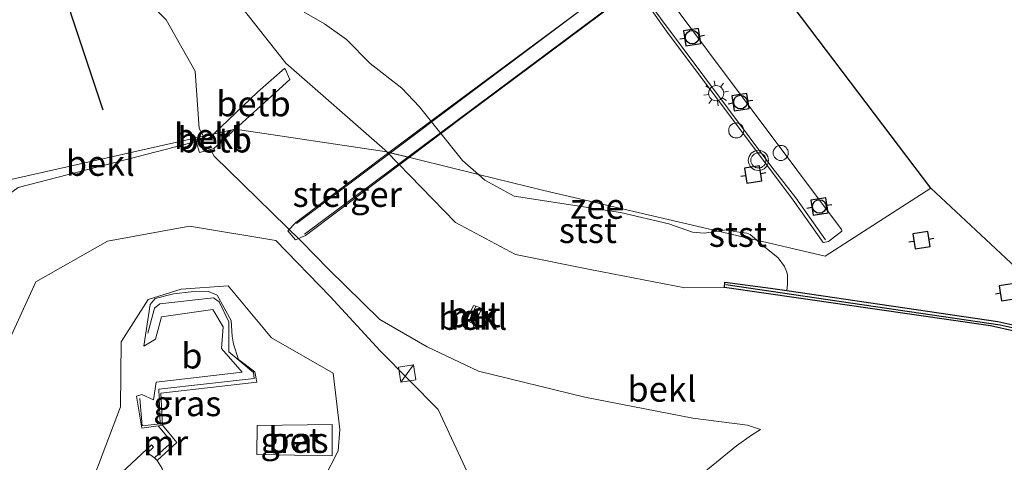
# Model space of a CAD drawing. Units: metres. Extents: x 149996 to 160007, y 562498 to 568753.
# Drawn here: x 151348 to 151445, y 565309 to 565353 of the extents above; entities that cross this region are included whole.
import ezdxf
from ezdxf.enums import TextEntityAlignment as Align

# ---------------------------------------------------------------- set-up
doc = ezdxf.new("R2010")
doc.units = ezdxf.units.M
doc.layers.get('0').update_dxf_attribs({"lineweight": 25})
for name, color, linetype, lineweight in [('B-ME-GW-KRUINLIJN-L-B1', 93, 'Continuous', 18), ('B-ME-GW-TEENLIJN-L-B1', 93, 'Continuous', 18), ('B-ME-IE-GRASLAND-GV-B6', 93, 'Continuous', 18), ('B-ME-IE-HULPGEOMETRIE-L-B1', 53, 'Continuous', 18), ('B-ME-IE-INRICHTINGSELEMENT-S-B1', 253, 'Continuous', 18), ('B-ME-IE-INRICHTINGSELEMENT-S-B2', 253, 'Continuous', 18), ('B-ME-IE-MEUBILAIR_WEGMEUBILAIR-LICHTMAST-S-B2', 8, 'Continuous', 18), ('B-ME-KG-KADASTRAAL-DAKRAND-L-B1', 13, 'Continuous', 18), ('B-ME-KG-KADASTRAAL-OPNAMEDTMGRENS-L-B1', 10, 'Continuous', 25), ('B-ME-KW-LEUNING-L-B2', 8, 'Continuous', 18), ('B-ME-KW-STEIGER-GV-B7', 213, 'Continuous', 18), ('B-ME-MW-MUUR-GV-B6', 8, 'IE-TERREINAFSCHEIDING-KUNSTMATIG', 18), ('B-ME-OB-BEKLEDING-GV-B6', 253, 'Continuous', 18), ('B-ME-OB-WATERLIJN-L-B1', 133, 'OB-WATERLIJN', 18), ('B-ME-OG-BEBOUWING-GV-B6', 173, 'Continuous', 18), ('B-ME-OG-WATER-GV-B6', 153, 'Continuous', 18), ('B-ME-VH-VERH_SOORT-BETON-OVERIG-GV-B6', 8, 'IE-TERREINAFSCHEIDING-NATUURLIJK-HOUTWAL', 18), ('B-ME-VV-AFMEERCONSTRUCTIE-S-B1', 10, 'Continuous', 25), ('B-ME-VV-BOLDER-S-B2', 10, 'Continuous', 25), ('B-ME-VV-KADEMUUR-GV-B6', 10, 'Continuous', 25), ('B-ME-VV-KADEMUUR-L-B1', 10, 'Continuous', 25), ('B-ME-VV-KRIBBEN-L-B1', 10, 'Continuous', 25), ('B-ME-VW-MEUBILAIR_WEGMEUBILAIR-VERKEERSLICHT-S-B1', 13, 'Continuous', 18)]:
    doc.layers.add(name, color=color, linetype=linetype, lineweight=lineweight)
doc.styles.add('NLCS-ISO', font='NLCS-ISO.TTF')
doc.linetypes.add('IE-TERREINAFSCHEIDING-KUNSTMATIG', pattern='A,4,[82,NLCS.SHX,S=0.75,R=90,X=0,Y=0],4,-2', length=10)
doc.linetypes.add('IE-TERREINAFSCHEIDING-NATUURLIJK-HOUTWAL', pattern='A,7,-1.5,[67,NLCS.SHX,S=0.75,R=45,X=0,Y=0],-1.5,7,-1.5,[70,NLCS.SHX,S=0.75,R=0,X=0,Y=0],-1.5', length=20)
doc.linetypes.add('OB-WATERLIJN', pattern='A,10,[32,NLCS.SHX,S=2,R=0,X=0,Y=0],-12', length=22)

# ---------------------------------------------------------------- blocks, each defined once
blk = doc.blocks.new('bolder')
for p, q in [((-0.75, 0), (-1.25, 0)), ((-0.75, 0.75), (-0.75, -0.75)), ((0.75, 0.75), (-0.75, 0.75)), ((0.75, -0.75), (0.75, 0.75)), ((0.75, 0), (1.25, 0)), ((-0.75, -0.75), (0.75, -0.75))]:
    blk.add_line(p, q)
blk.add_circle((0, 0), 0.673)
blk = doc.blocks.new('kast')
blk.add_line((-0.75, -0.75), (0.75, 0.75))
blk.add_lwpolyline([(-0.75, 0.75), (0.75, 0.75), (0.75, -0.75), (-0.75, -0.75)], close=True)
blk = doc.blocks.new('dtb')
blk.add_circle((0, 0), 0.75)
blk = doc.blocks.new('meerpaal')
for p, q in [((-0.75, 0), (-1.25, 0)), ((0.75, 0.75), (-0.75, 0.75)), ((-0.75, 0.75), (-0.75, -0.75)), ((0.75, -0.75), (0.75, 0.75)), ((0.75, 0), (1.25, 0)), ((-0.75, -0.75), (0.75, -0.75))]:
    blk.add_line(p, q)
blk = doc.blocks.new('verkeerslicht')
for radius in [1, 0.75]:
    blk.add_circle((0, 0), radius)
blk = doc.blocks.new('lantaarnpaal')
for p, q in [((0, 0.75), (0, 1.25)), ((-0.75, 0), (-1.25, 0)), ((-0.884, 0.884), (-0.53, 0.53)), ((0.53, 0.53), (0.884, 0.884)), ((0.75, 0), (1.25, 0)), ((-0.53, -0.53), (-0.884, -0.884)), ((0, -0.75), (0, -1.25)), ((0.53, -0.53), (0.884, -0.884))]:
    blk.add_line(p, q)
blk.add_circle((0, 0), 0.75)

msp = doc.modelspace()

# ---------------------------------------------------------------- linework, layer by layer
at = {"layer": 'B-ME-GW-KRUINLIJN-L-B1'}
msp.add_line((151365.9498, 565341.1837, 3.951), (151366.1018, 565340.9069, 4.3695), dxfattribs=at)
for points in [[(151290.8445, 565594.5196, 4.0539), (151291.17, 565593.0832, 4.0606), (151297.9868, 565569.6001, 3.8579), (151313.8603, 565505.7287, 4.1078), (151339.7023, 565405.948, 4.1248), (151347.9233, 565378.8087, 4.0951), (151349.6158, 565371.3275, 4.37), (151353.712, 565362.6211, 4.6068), (151356.9076, 565358.0816, 4.5066), (151362.2602, 565352.7303, 4.2746), (151365.1408, 565347.6331, 4.1947), (151365.5262, 565341.9552, 4.3545), (151365.9498, 565341.1837, 3.951)], [(151366.6654, 565339.8803, 4.4122), (151367.0293, 565339.2176, 4.6525), (151375.6407, 565330.7799, 4.5979), (151378.3494, 565328.0001, 4.5511), (151383.423, 565323.0185, 4.6841), (151388.1259, 565320.3232, 4.6646), (151393.2289, 565317.9128, 4.6321), (151403.756, 565315.3147, 4.4669), (151414.4595, 565313.2465, 4.5235), (151419.872, 565312.5703, 4.5699), (151421.1756, 565312.1231, 4.667)], [(151377.8933, 565307.2217, 7.7338), (151379.3006, 565310.0133, 7.726), (151379.4761, 565312.1131, 7.7215), (151378.8224, 565317.7212, 7.3871), (151372.6831, 565321.1973, 8.881), (151368.4072, 565326.364, 8.0818), (151363.7324, 565326.0225, 8.2254), (151360.4662, 565325.0117, 8.4097), (151357.7784, 565320.8035, 9.3845), (151357.7157, 565314.3551, 9.8082), (151352.3723, 565300.2688, 8.6492)]]:
    msp.add_polyline3d(points, dxfattribs=at)
at = {"layer": 'B-ME-GW-TEENLIJN-L-B1'}
for points in [[(151298.6852, 565597.7915, 0.2364), (151299.6278, 565592.9538, 0.2443), (151301.0027, 565584.2209, 0.7306), (151306.2672, 565565.2879, 0.3062), (151309.9502, 565553.2744, 0.3491), (151312.4593, 565543.9243, 0.3266), (151314.1253, 565536.2033, 0.3733), (151317.0212, 565524.4119, 0.5581), (151318.889, 565515.06, 0.7361), (151321.4409, 565504.9206, 0.8538), (151331.0077, 565471.3838, 0.4908), (151332.8612, 565461.8277, 0.8226), (151337.2665, 565444.5605, 0.6389), (151339.6864, 565436.8138, 0.5237), (151351.5221, 565392.0834, 0.4928), (151355.2447, 565380.8226, 0.184), (151359.8944, 565369.1588, 0.1933), (151365.1802, 565360.5056, 0.1353), (151369.4042, 565354.4085, 0.298), (151374.1185, 565348.4078, 0.4741), (151383.9312, 565339.8376, 0.078), (151384.1344, 565339.6287, -0.1015)], [(151384.1344, 565339.6287, -0.1015), (151390.9264, 565332.6474, 0.2659), (151396.9011, 565329.4768, 0.2365), (151404.452, 565327.9579, 0.1003), (151413.6592, 565326.1576, 0.7255), (151417.5898, 565326.2031, 0.9481)], [(151361.1124, 565259.1258, 4.9901), (151353.183, 565267.2147, 4.8677), (151348.8113, 565274.3648, 5.0127), (151341.9379, 565280.2657, 5.0809), (151336.792, 565288.7211, 4.8369), (151337.7879, 565296.6416, 4.8325), (151342.3226, 565307.7167, 4.8464), (151345.1509, 565317.6537, 4.6915), (151349.3181, 565326.7652, 4.7685), (151356.4243, 565330.7725, 4.8105), (151364.5824, 565332.2565, 4.8102), (151373.122, 565330.8645, 4.5802), (151378.5096, 565325.3025, 4.7212), (151383.4733, 565319.9091, 4.7934), (151389.2224, 565314.1154, 4.723), (151392.0895, 565307.9374, 4.6206), (151390.1086, 565302.9811, 4.7603), (151386.709, 565296.7664, 4.8075), (151383.475, 565294.137, 5.252)], [(151421.1756, 565312.1231, 4.667), (151420.2709, 565311.5593, 4.5655), (151418.7793, 565310.4989, 4.5468), (151413.0429, 565305.8276, 4.4886)]]:
    msp.add_polyline3d(points, dxfattribs=at)
at = {"layer": 'B-ME-IE-GRASLAND-GV-B6'}
for points in [[(151347.5939, 565336.0954, 4.4723), (151365.2333, 565340.6474, 4.4573), (151365.5509, 565339.5801, 4.4573), (151366.6654, 565339.8803, 4.4122), (151367.0293, 565339.2176, 4.6525), (151375.6407, 565330.7799, 4.5979), (151378.3494, 565328.0001, 4.5511), (151383.423, 565323.0185, 4.6841), (151388.1259, 565320.3232, 4.6646), (151393.2289, 565317.9128, 4.6321), (151403.756, 565315.3147, 4.4669), (151414.4595, 565313.2465, 4.5235), (151419.872, 565312.5703, 4.5699), (151421.1756, 565312.1231, 4.667), (151420.2709, 565311.5593, 4.5655), (151418.7793, 565310.4989, 4.5468), (151413.0429, 565305.8276, 4.4886), (151410.2516, 565302.2702, 4.6576), (151408.1493, 565299.7342, 4.5673), (151402.7992, 565291.3931, 4.5941), (151401.9527, 565289.6047, 4.7147), (151401.2026, 565287.5342, 4.8606), (151401.191, 565282.7317, 5.5665), (151400.3264, 565278.0367, 6.0671)], [(151400.3264, 565278.0367, 6.0671), (151399.663, 565284.9084, 5.6114), (151398.0901, 565289.5227, 4.6897), (151392.446, 565290.2087, 4.5576), (151389.5574, 565289.8158, 4.6971), (151385.0646, 565285.9769, 6.3668), (151383.4833, 565286.938, 7.1236), (151385.174, 565287.889, 6.159), (151385.681, 565289.734, 4.2), (151384.362, 565293.264, 4.143), (151383.475, 565294.137, 5.252), (151386.709, 565296.7664, 4.8075), (151390.1086, 565302.9811, 4.7603), (151392.0895, 565307.9374, 4.6206), (151389.2224, 565314.1154, 4.723), (151383.4733, 565319.9091, 4.7934), (151378.5096, 565325.3025, 4.7212), (151373.122, 565330.8645, 4.5802), (151364.5824, 565332.2565, 4.8102), (151356.4243, 565330.7725, 4.8105), (151349.3181, 565326.7652, 4.7685), (151345.1509, 565317.6537, 4.6915)], [(151345.1509, 565317.6537, 4.6915), (151349.3181, 565326.7652, 4.7685), (151356.4243, 565330.7725, 4.8105), (151364.5824, 565332.2565, 4.8102), (151373.122, 565330.8645, 4.5802), (151378.5096, 565325.3025, 4.7212), (151383.4733, 565319.9091, 4.7934), (151389.2224, 565314.1154, 4.723), (151392.0895, 565307.9374, 4.6206)], [(151352.3723, 565300.2688, 8.6492), (151357.7157, 565314.3551, 9.8082), (151357.7784, 565320.8035, 9.3845), (151360.4662, 565325.0117, 8.4097), (151363.7324, 565326.0225, 8.2254), (151368.4072, 565326.364, 8.0818), (151372.6831, 565321.1973, 8.881), (151378.8224, 565317.7212, 7.3871), (151379.4761, 565312.1131, 7.7215), (151379.3006, 565310.0133, 7.726), (151377.8933, 565307.2217, 7.7338)], [(151377.8933, 565307.2217, 7.7338), (151379.3006, 565310.0133, 7.726), (151379.4761, 565312.1131, 7.7215), (151378.8224, 565317.7212, 7.3871), (151372.6831, 565321.1973, 8.881), (151368.4072, 565326.364, 8.0818), (151363.7324, 565326.0225, 8.2254), (151360.4662, 565325.0117, 8.4097), (151357.7784, 565320.8035, 9.3845), (151357.7157, 565314.3551, 9.8082), (151352.3723, 565300.2688, 8.6492)], [(151361.89, 565312.553, 8.442), (151361.724, 565315.736, 7.448), (151366.645, 565316.291, 6.909), (151371.229, 565316.808, 8.377), (151371.051, 565317.844, 8.815), (151369.413, 565319.063, 9.882), (151368.942, 565320.58, 10.172), (151368.789, 565321.369, 10.196), (151368.71, 565322.914, 8.884), (151367.325, 565325.441, 8.015), (151366.459, 565325.814, 7.765), (151364.746, 565325.764, 7.212), (151362.995, 565325.555, 7.212), (151361.161, 565325.107, 7.803), (151360.673, 565324.506, 8.306), (151360.048, 565320.388, 10.224), (151361.19, 565321.062, 10.911), (151361.793, 565323.297, 10.867), (151366.876, 565324.008, 10.713), (151367.9, 565322.297, 10.716), (151367.728, 565320.152, 10.764), (151369.804, 565317.795, 10.819), (151361.277, 565316.816, 10.88), (151360.987, 565315.055, 10.884), (151359.848, 565315.583, 10.839), (151359.326, 565315.427, 10.641), (151359.847, 565312.257, 9.26), (151361.456, 565312.49, 8.58), (151362.811, 565310.871, 8.556), (151361.969, 565310.103, 8.542), (151361.108, 565309.318, 8.083), (151360.409, 565309.8, 8.114), (151360.986, 565310.362, 8.614), (151360.801, 565310.606, 8.614), (151358.367, 565308.317, 8.546)], [(151361.874, 565308.277, 7.664), (151361.356, 565309.046, 7.664), (151363.319, 565310.836, 7.338), (151361.89, 565312.553, 8.442)], [(151378.7035, 565309.5046, 7.7042), (151378.7158, 565312.6172, 7.7082), (151371.2689, 565312.5156, 7.7823), (151371.2377, 565309.6355, 7.7612), (151378.7035, 565309.5046, 7.7042)]]:
    msp.add_polyline3d(points, dxfattribs=at)
at = {"layer": 'B-ME-IE-HULPGEOMETRIE-L-B1'}
msp.add_polyline3d([(151315.892, 565336.933, -0.9), (151329.4611, 565337.641, -0.9), (151335.7884, 565337.4641, 0.8212), (151346.1332, 565336.722, 4.0014), (151365.9498, 565341.1837, 3.951), (151366.9752, 565341.4146, 4.1138), (151369.0898, 565341.8907, 3.3735), (151384.1344, 565339.6287, -0.1015), (151393.2077, 565337.4009, -0.9), (151399.6864, 565335.8102, -0.9), (151416.9772, 565331.7774, -0.9), (151420.8041, 565330.8848, -0.9), (151427.599, 565329.3, -0.9), (151438.074, 565336.024, -0.9)], dxfattribs=at)
at = {"layer": 'B-ME-KG-KADASTRAAL-DAKRAND-L-B1'}
msp.add_polyline3d([(151360.43, 565321.679, 10.463), (151361.1, 565324.151, 10.412), (151361.634, 565324.583, 10.391), (151366.953, 565325.175, 10.22), (151367.497, 565324.786, 10.22), (151368.46, 565322.798, 10.32), (151368.464, 565319.823, 10.634), (151370.92, 565317.759, 10.62), (151370.965, 565317.187, 10.357), (151361.533, 565316.131, 10.422), (151361.649, 565312.677, 10.911), (151359.886, 565312.473, 10.911), (151359.645, 565315.191, 10.873)], dxfattribs=at)
at = {"layer": 'B-ME-KG-KADASTRAAL-OPNAMEDTMGRENS-L-B1'}
for points in [[(151438.074, 565336.024, -0.9), (151420.484, 565359.25, -0.9), (151402.641, 565382.104, -0.9), (151390.073, 565429.903, -0.9), (151381.518, 565461.972, -0.9), (151374.505, 565488.305, -0.9), (151367.27, 565515.628, -0.9), (151359.949, 565543.072, -0.9), (151352.538, 565572.002, -0.9), (151345.235, 565598.143, -0.9), (151340.747, 565622.713, -0.9)], [(151438.074, 565336.024, -0.9), (151452.4367, 565322.6361, -0.9), (151461.484, 565305.579, -0.9), (151503.404, 565313.289, -0.9), (151507.824, 565340.011, -0.9)]]:
    msp.add_polyline3d(points, dxfattribs=at)
at = {"layer": 'B-ME-KW-LEUNING-L-B2'}
for p, q in [((151375.1789, 565332.5297, 4.657), (151384.4948, 565339.5402, 4.3085)), ((151375.9745, 565331.4719, 4.6353), (151386.2206, 565339.1164, 4.3065))]:
    msp.add_line(p, q, dxfattribs=at)
for points in [[(151384.4948, 565339.5402, 4.3085), (151391.7882, 565345.0246, 3.8209), (151407.9823, 565357.1597, 2.1288), (151407.9697, 565357.2843, 2.1245), (151404.8563, 565361.4307, 2.0114), (151396.395, 565372.9771, 2.135), (151396.0489, 565373.6995, 2.1331), (151392.9896, 565385.3743, 2.0915), (151383.2625, 565421.0716, 2.0847), (151380.4908, 565431.7145, 2.0719), (151372.8879, 565459.7405, 2.1153), (151369.8371, 565471.282, 2.1287), (151365.821, 565485.7835, 2.1465), (151353.801, 565530.1512, 2.1021), (151343.3347, 565568.7648, 2.1162), (151335.7312, 565596.7474, 2.1341), (151334.6291, 565600.6105, 2.1318), (151331.1761, 565613.6003, 2.1872)], [(151386.2206, 565339.1164, 4.3065), (151394.6378, 565345.3782, 3.6128), (151407.1023, 565354.6911, 2.2905), (151408.9407, 565355.9481, 2.1582), (151409.0124, 565355.9182, 2.1096), (151422.3065, 565338.125, 2.0888), (151424.6738, 565335.064, 2.0465), (151427.6286, 565330.9089, 2.1136)]]:
    msp.add_polyline3d(points, dxfattribs=at)
at = {"layer": 'B-ME-KW-STEIGER-GV-B7'}
for points in [[(151397.9997, 565373.7245, 2.1649), (151415.9041, 565349.6623, 2.1439), (151429.197, 565331.9491, 2.1618), (151429.2206, 565331.7754, 2.1462), (151427.9235, 565330.7399, 1.9407), (151427.3981, 565330.6393, 1.9457), (151424.4185, 565334.8362, 1.9998), (151411.8618, 565351.5963, 2.0265), (151408.8956, 565355.8291, 2.1713)], [(151384.3416, 565339.5778, 4.3046), (151388.6219, 565342.7861, 4.1311), (151405.2128, 565355.1029, 2.4274)], [(151407.1456, 565354.6281, 2.3034), (151391.7428, 565343.1321, 3.9517), (151386.3382, 565339.0876, 4.2891), (151384.3416, 565339.5778, 4.3046)], [(151384.3416, 565339.5778, 4.3046), (151386.3382, 565339.0876, 4.2891), (151376.06, 565331.3407, 4.6492), (151375.062, 565330.9311, 4.671), (151374.3123, 565331.8096, 4.6374), (151375.1068, 565332.6477, 4.6639), (151384.3416, 565339.5778, 4.3046)]]:
    msp.add_polyline3d(points, dxfattribs=at)
at = {"layer": 'B-ME-MW-MUUR-GV-B6'}
for points in [[(151393.3085, 565324.2027, 2.5234), (151393.5319, 565324.1257, 2.5083), (151392.5846, 565322.0686, 3.3354), (151391.768, 565322.4383, 3.3353), (151392.7133, 565324.4079, 2.4944), (151392.9367, 565324.3305, 2.4793), (151392.2495, 565322.8181, 2.8068), (151392.5983, 565322.6696, 2.8068), (151393.3085, 565324.2027, 2.5234)], [(151361.89, 565312.553, 8.442), (151363.319, 565310.836, 7.338), (151361.356, 565309.046, 7.664), (151361.108, 565309.318, 8.083), (151361.969, 565310.103, 8.542), (151362.811, 565310.871, 8.556), (151361.456, 565312.49, 8.58), (151361.89, 565312.553, 8.442)]]:
    msp.add_polyline3d(points, dxfattribs=at)
at = {"layer": 'B-ME-OB-BEKLEDING-GV-B6'}
for points in [[(151362.2602, 565352.7303, 4.2746), (151365.1408, 565347.6331, 4.1947), (151365.5262, 565341.9552, 4.3545), (151365.9498, 565341.1837, 3.951), (151346.1332, 565336.722, 4.0014), (151346.9138, 565344.9154, 4.1838), (151346.3681, 565354.602, 4.2531)], [(151369.4042, 565354.4085, 0.298), (151374.1185, 565348.4078, 0.4741), (151383.9312, 565339.8376, 0.078), (151384.1344, 565339.6287, -0.1015), (151369.0898, 565341.8907, 3.3735)], [(151375.9452, 565353.4899, -0.9), (151377.9376, 565352.3285, -0.9), (151380.1292, 565350.7689, -0.9), (151382.4869, 565348.3796, -0.9), (151385.6083, 565345.9572, -0.9), (151387.3683, 565344.0989, -0.9), (151391.6296, 565338.7661, -0.9), (151393.2077, 565337.4009, -0.9), (151384.1344, 565339.6287, -0.1015), (151383.9312, 565339.8376, 0.078), (151374.1185, 565348.4078, 0.4741), (151369.4042, 565354.4085, 0.298)], [(151369.0898, 565341.8907, 3.3735), (151374.5038, 565346.8132, 0.6854), (151374.01, 565347.9206, 0.5507), (151371.3115, 565345.5342, 1.8395), (151366.9752, 565341.4146, 4.1138), (151365.9498, 565341.1837, 3.951), (151365.5262, 565341.9552, 4.3545), (151365.1408, 565347.6331, 4.1947), (151362.2602, 565352.7303, 4.2746)], [(151366.9752, 565341.4146, 4.1138), (151371.3115, 565345.5342, 1.8395), (151374.01, 565347.9206, 0.5507), (151374.5038, 565346.8132, 0.6854), (151369.0898, 565341.8907, 3.3735), (151366.9752, 565341.4146, 4.1138)], [(151366.9752, 565341.4146, 4.1138), (151369.0898, 565341.8907, 3.3735), (151366.9887, 565339.9673, 4.3991), (151366.6654, 565339.8803, 4.4122), (151365.5509, 565339.5801, 4.4573), (151365.2333, 565340.6474, 4.4573), (151366.1018, 565340.9069, 4.3695), (151366.5874, 565341.052, 4.3204), (151366.9752, 565341.4146, 4.1138)], [(151413.0429, 565305.8276, 4.4886), (151418.7793, 565310.4989, 4.5468), (151420.2709, 565311.5593, 4.5655), (151421.1756, 565312.1231, 4.667), (151419.872, 565312.5703, 4.5699), (151414.4595, 565313.2465, 4.5235), (151403.756, 565315.3147, 4.4669), (151393.2289, 565317.9128, 4.6321), (151388.1259, 565320.3232, 4.6646), (151383.423, 565323.0185, 4.6841), (151378.3494, 565328.0001, 4.5511), (151375.6407, 565330.7799, 4.5979), (151367.0293, 565339.2176, 4.6525), (151366.6654, 565339.8803, 4.4122), (151366.9887, 565339.9673, 4.3991), (151369.0898, 565341.8907, 3.3735), (151384.1344, 565339.6287, -0.1015), (151390.9264, 565332.6474, 0.2659), (151396.9011, 565329.4768, 0.2365), (151404.452, 565327.9579, 0.1003), (151413.6592, 565326.1576, 0.7255), (151417.5898, 565326.2031, 0.9481)], [(151346.1332, 565336.722, 4.0014), (151365.9498, 565341.1837, 3.951), (151366.1018, 565340.9069, 4.3695), (151365.2333, 565340.6474, 4.4573), (151347.5939, 565336.0954, 4.4723), (151346.585, 565335.371, 4.4723), (151345.9603, 565335.2411, 4.4421), (151346.0158, 565335.4898, 4.559), (151346.1332, 565336.722, 4.0014)], [(151366.9752, 565341.4146, 4.1138), (151366.5874, 565341.052, 4.3204), (151366.1018, 565340.9069, 4.3695), (151365.9498, 565341.1837, 3.951), (151366.9752, 565341.4146, 4.1138)], [(151420.8041, 565330.8848, -0.9), (151421.2798, 565330.4658, -0.9), (151422.2199, 565329.6797, -0.9), (151422.9297, 565329.143, -0.9), (151423.5436, 565328.2611, -0.9), (151423.7738, 565327.7051, -0.9), (151423.8505, 565327.4176, -0.9), (151423.8505, 565326.5357, -0.9), (151423.7921, 565325.8983, -0.9), (151422.1553, 565326.1349, 1.1169), (151417.6287, 565326.7341, 0.6535), (151417.5898, 565326.2031, 0.9481), (151413.6592, 565326.1576, 0.7255), (151404.452, 565327.9579, 0.1003), (151396.9011, 565329.4768, 0.2365), (151390.9264, 565332.6474, 0.2659), (151384.1344, 565339.6287, -0.1015), (151393.2077, 565337.4009, -0.9), (151393.8544, 565336.8414, -0.9), (151396.7434, 565335.2486, -0.9), (151407.3031, 565333.6226, -0.9), (151412.0953, 565332.504, -0.9), (151414.425, 565331.6846, -0.9), (151415.5833, 565331.5936, -0.9), (151416.9772, 565331.7774, -0.9), (151420.8041, 565330.8848, -0.9)], [(151420.8041, 565330.8848, -0.9), (151416.9772, 565331.7774, -0.9), (151417.7691, 565331.9036, -0.9), (151418.2296, 565331.8269, -0.9), (151418.5749, 565331.7311, -0.9), (151419.8027, 565331.5777, -0.9), (151420.148, 565331.4627, -0.9), (151420.8041, 565330.8848, -0.9)], [(151417.5898, 565326.2031, 0.9481), (151443.9844, 565322.3953, 3.7758), (151446.3055, 565321.8618, 4.1721)], [(151393.3085, 565324.2027, 2.5234), (151392.9367, 565324.3305, 2.4793), (151392.7133, 565324.4079, 2.4944), (151391.768, 565322.4383, 3.3353), (151392.5846, 565322.0686, 3.3354), (151393.5319, 565324.1257, 2.5083), (151393.3085, 565324.2027, 2.5234)]]:
    msp.add_polyline3d(points, dxfattribs=at)
at = {"layer": 'B-ME-OB-WATERLIJN-L-B1'}
for points in [[(151375.9452, 565353.4899, -0.9), (151377.9376, 565352.3285, -0.9), (151380.1292, 565350.7689, -0.9), (151382.4869, 565348.3796, -0.9), (151385.6083, 565345.9572, -0.9), (151387.3683, 565344.0989, -0.9), (151391.6296, 565338.7661, -0.9), (151393.2077, 565337.4009, -0.9)], [(151393.2077, 565337.4009, -0.9), (151393.8544, 565336.8414, -0.9), (151396.7434, 565335.2486, -0.9), (151407.3031, 565333.6226, -0.9), (151412.0953, 565332.504, -0.9), (151414.425, 565331.6846, -0.9), (151415.5833, 565331.5936, -0.9), (151416.9772, 565331.7774, -0.9)], [(151416.9772, 565331.7774, -0.9), (151417.7691, 565331.9036, -0.9), (151418.2296, 565331.8269, -0.9), (151418.5749, 565331.7311, -0.9), (151419.8027, 565331.5777, -0.9), (151420.148, 565331.4627, -0.9), (151420.8041, 565330.8848, -0.9)], [(151420.8041, 565330.8848, -0.9), (151421.2798, 565330.4658, -0.9), (151422.2199, 565329.6797, -0.9), (151422.9297, 565329.143, -0.9), (151423.5436, 565328.2611, -0.9), (151423.7738, 565327.7051, -0.9), (151423.8505, 565327.4176, -0.9), (151423.8505, 565326.5357, -0.9), (151423.7921, 565325.8983, -0.9), (151444.7163, 565322.8237, -0.9), (151446.199, 565322.4836, -0.9)]]:
    msp.add_polyline3d(points, dxfattribs=at)
at = {"layer": 'B-ME-OG-BEBOUWING-GV-B6'}
for points in [[(151368.789, 565321.369, 10.196), (151368.942, 565320.58, 10.172), (151369.413, 565319.063, 9.882), (151371.051, 565317.844, 8.815), (151371.229, 565316.808, 8.377), (151366.645, 565316.291, 6.909), (151361.724, 565315.736, 7.448), (151361.89, 565312.553, 8.442), (151361.456, 565312.49, 8.58), (151359.847, 565312.257, 9.26), (151359.326, 565315.427, 10.641), (151359.848, 565315.583, 10.839), (151360.987, 565315.055, 10.884), (151361.277, 565316.816, 10.88), (151369.804, 565317.795, 10.819), (151367.728, 565320.152, 10.764), (151367.9, 565322.297, 10.716), (151366.876, 565324.008, 10.713), (151361.793, 565323.297, 10.867), (151361.19, 565321.062, 10.911), (151360.048, 565320.388, 10.224), (151360.673, 565324.506, 8.306), (151361.161, 565325.107, 7.803), (151362.995, 565325.555, 7.212), (151364.746, 565325.764, 7.212), (151366.459, 565325.814, 7.765), (151367.325, 565325.441, 8.015), (151368.71, 565322.914, 8.884), (151368.789, 565321.369, 10.196)], [(151361.734, 565306.213, 8.048), (151361.269, 565305.268, 8.072), (151360.42, 565304.447, 8.072), (151359.585, 565303.658, 8.333), (151359.019, 565303.58, 8.378), (151358.636, 565304.703, 8.378), (151357.467, 565306.739, 8.546), (151357.476, 565307.511, 8.546), (151358.367, 565308.317, 8.546), (151360.801, 565310.606, 8.614), (151360.986, 565310.362, 8.614), (151360.409, 565309.8, 8.114), (151361.108, 565309.318, 8.083), (151361.356, 565309.046, 7.664), (151361.874, 565308.277, 7.664), (151362.071, 565307.404, 7.664), (151362.146, 565306.869, 7.664), (151361.734, 565306.213, 8.048)]]:
    msp.add_polyline3d(points, dxfattribs=at)
at = {"layer": 'B-ME-OG-WATER-GV-B6'}
for points in [[(151420.484, 565359.25, -0.9), (151438.074, 565336.024, -0.9), (151427.599, 565329.3, -0.9), (151420.8041, 565330.8848, -0.9)], [(151420.8041, 565330.8848, -0.9), (151420.148, 565331.4627, -0.9), (151419.8027, 565331.5777, -0.9), (151418.5749, 565331.7311, -0.9), (151418.2296, 565331.8269, -0.9), (151417.7691, 565331.9036, -0.9), (151416.9772, 565331.7774, -0.9), (151399.6864, 565335.8102, -0.9), (151393.2077, 565337.4009, -0.9), (151391.6296, 565338.7661, -0.9), (151387.3683, 565344.0989, -0.9), (151385.6083, 565345.9572, -0.9), (151382.4869, 565348.3796, -0.9), (151380.1292, 565350.7689, -0.9), (151377.9376, 565352.3285, -0.9), (151375.9452, 565353.4899, -0.9)], [(151416.9772, 565331.7774, -0.9), (151415.5833, 565331.5936, -0.9), (151414.425, 565331.6846, -0.9), (151412.0953, 565332.504, -0.9), (151407.3031, 565333.6226, -0.9), (151396.7434, 565335.2486, -0.9), (151393.8544, 565336.8414, -0.9), (151393.2077, 565337.4009, -0.9), (151399.6864, 565335.8102, -0.9), (151416.9772, 565331.7774, -0.9)], [(151446.199, 565322.4836, -0.9), (151444.7163, 565322.8237, -0.9), (151423.7921, 565325.8983, -0.9), (151423.8505, 565326.5357, -0.9), (151423.8505, 565327.4176, -0.9), (151423.7738, 565327.7051, -0.9), (151423.5436, 565328.2611, -0.9), (151422.9297, 565329.143, -0.9), (151422.2199, 565329.6797, -0.9), (151421.2798, 565330.4658, -0.9), (151420.8041, 565330.8848, -0.9), (151427.599, 565329.3, -0.9), (151438.074, 565336.024, -0.9), (151452.4367, 565322.6361, -0.9)]]:
    msp.add_polyline3d(points, dxfattribs=at)
at = {"layer": 'B-ME-VH-VERH_SOORT-BETON-OVERIG-GV-B6'}
for points in [[(151393.3085, 565324.2027, 2.5234), (151392.5983, 565322.6696, 2.8068), (151392.2495, 565322.8181, 2.8068), (151392.9367, 565324.3305, 2.4793), (151393.3085, 565324.2027, 2.5234)], [(151378.7035, 565309.5046, 7.7042), (151371.2377, 565309.6355, 7.7612), (151371.2689, 565312.5156, 7.7823), (151378.7158, 565312.6172, 7.7082), (151378.7035, 565309.5046, 7.7042)]]:
    msp.add_polyline3d(points, dxfattribs=at)
at = {"layer": 'B-ME-VV-KADEMUUR-GV-B6'}
msp.add_polyline3d([(151446.3055, 565321.8618, 4.1721), (151443.9844, 565322.3953, 3.7758), (151417.5898, 565326.2031, 0.9481), (151417.6287, 565326.7341, 0.6535), (151422.1553, 565326.1349, 1.1169), (151423.7921, 565325.8983, -0.9), (151444.7163, 565322.8237, -0.9), (151446.199, 565322.4836, -0.9)], dxfattribs=at)
at = {"layer": 'B-ME-VV-KADEMUUR-L-B1'}
msp.add_polyline3d([(151460.1185, 565275.6013, 9.2208), (151464.5997, 565276.79, 9.2285), (151460.7277, 565291.9467, 9.557), (151457.8981, 565291.2604, 9.527), (151455.2104, 565301.4908, 9.5114), (151458.0925, 565302.2177, 9.567), (151456.8175, 565306.8535, 9.5468), (151455.4679, 565312.2728, 8.3285), (151454.8936, 565313.8836, 7.8833), (151454.5362, 565314.6146, 7.6758), (151453.6591, 565316.2535, 7.2044), (151452.4747, 565317.9072, 6.683), (151451.2279, 565319.3448, 6.2251), (151450.2697, 565320.1634, 5.9755), (151449.2262, 565320.8829, 5.7004), (151447.7253, 565321.6233, 5.3701), (151446.4025, 565322.1185, 5.1516), (151444.942, 565322.4691, 4.9289), (151417.7351, 565326.452, 1.8283)], dxfattribs=at)
at = {"layer": 'B-ME-VV-KRIBBEN-L-B1'}
msp.add_polyline3d([(151356.0078, 565343.7801, 4.4649), (151349.5937, 565363.0608, 4.5877), (151345.4858, 565377.3037, 4.5329), (151340.7403, 565395.6155, 4.4502), (151334.7911, 565415.0173, 4.4507), (151330.7593, 565433.9924, 4.5), (151324.9313, 565456.0933, 4.3947), (151320.8211, 565474.2898, 4.7433), (151314.4705, 565495.3978, 4.5299), (151309.8355, 565514.0051, 4.4718), (151304.5715, 565532.7032, 4.5785), (151301.2179, 565547.9543, 4.6002), (151297.5582, 565560.6781, 4.5365), (151292.7491, 565579.8453, 4.5084), (151288.8401, 565594.655, 4.3874)], dxfattribs=at)

# ---------------------------------------------------------------- block references
at = {"layer": 'B-ME-IE-INRICHTINGSELEMENT-S-B1', "rotation": 9}
for name, p in [('dtb', (151418.7678, 565341.7585, 4.5278)), ('kast', (151386.1493, 565317.6613, 5.488))]:
    msp.add_blockref(name, p, dxfattribs=at)
at = {"layer": 'B-ME-IE-INRICHTINGSELEMENT-S-B2', "rotation": 9}
msp.add_blockref('dtb', (151423.1771, 565339.5288, 2.134), dxfattribs=at)
at = {"layer": 'B-ME-IE-MEUBILAIR_WEGMEUBILAIR-LICHTMAST-S-B2', "rotation": 9}
msp.add_blockref('lantaarnpaal', (151416.7795, 565345.4432, 6.1352), dxfattribs=at)
at = {"layer": 'B-ME-VV-AFMEERCONSTRUCTIE-S-B1', "rotation": 9}
for p in [(151420.453, 565337.387, 6.9923), (151437.1267, 565330.8763, 4.9797), (151445.6938, 565325.7368, 4.9909)]:
    msp.add_blockref('meerpaal', p, dxfattribs=at)
at = {"layer": 'B-ME-VV-BOLDER-S-B2', "rotation": 9}
for p in [(151414.397, 565350.996, 2.507), (151419.1855, 565344.5624, 2.539), (151427.0123, 565334.2239, 2.5164)]:
    msp.add_blockref('bolder', p, dxfattribs=at)
at = {"layer": 'B-ME-VW-MEUBILAIR_WEGMEUBILAIR-VERKEERSLICHT-S-B1', "rotation": 9}
msp.add_blockref('verkeerslicht', (151420.9644, 565338.7902, 6.3291), dxfattribs=at)

# ---------------------------------------------------------------- texts
at = {"layer": 'B-ME-IE-GRASLAND-GV-B6', "ltscale": 0.2, "style": 'NLCS-ISO'}
for p in [(151364.348, 565314.697), (151374.9767, 565311.0609)]:
    msp.add_text('gras', height=2.5, dxfattribs=at).set_placement(p, align=Align.MIDDLE_CENTER)
at = {"layer": 'B-ME-KW-STEIGER-GV-B7', "ltscale": 0.2, "style": 'NLCS-ISO'}
msp.add_text('steiger', height=2.5, dxfattribs=at).set_placement((151380.2074, 565335.4337), align=Align.MIDDLE_CENTER)
at = {"layer": 'B-ME-MW-MUUR-GV-B6', "ltscale": 0.2, "style": 'NLCS-ISO'}
for p in [(151392.6669, 565323.2794), (151362.1987, 565310.8107)]:
    msp.add_text('mr', height=2.5, dxfattribs=at).set_placement(p, align=Align.MIDDLE_CENTER)
at = {"layer": 'B-ME-OB-BEKLEDING-GV-B6', "ltscale": 0.2, "style": 'NLCS-ISO'}
for s, p in [('betb', (151370.9125, 565344.4068)), ('bekl', (151366.4507, 565341.1839)), ('betb', (151367.0695, 565340.8234)), ('bekl', (151355.7263, 565338.5113)), ('stst', (151404.0591, 565331.8516)), ('stst', (151418.9332, 565331.4742)), ('bekl', (151392.6524, 565323.2531)), ('bekl', (151411.3997, 565316.1322))]:
    msp.add_text(s, height=2.5, dxfattribs=at).set_placement(p, align=Align.MIDDLE_CENTER)
at = {"layer": 'B-ME-OG-BEBOUWING-GV-B6', "ltscale": 0.2, "style": 'NLCS-ISO'}
msp.add_text('b', height=2.5, dxfattribs=at).set_placement((151364.8006, 565319.4219), align=Align.MIDDLE_CENTER)
at = {"layer": 'B-ME-OG-WATER-GV-B6', "ltscale": 0.2, "style": 'NLCS-ISO'}
msp.add_text('zee', height=2.5, dxfattribs=at).set_placement((151404.9896, 565334.2535), align=Align.MIDDLE_CENTER)
at = {"layer": 'B-ME-VH-VERH_SOORT-BETON-OVERIG-GV-B6', "ltscale": 0.2, "style": 'NLCS-ISO'}
for p in [(151392.7757, 565323.5073), (151375.0229, 565311.0668)]:
    msp.add_text('bet', height=2.5, dxfattribs=at).set_placement(p, align=Align.MIDDLE_CENTER)

doc.saveas('drawing.dxf')
